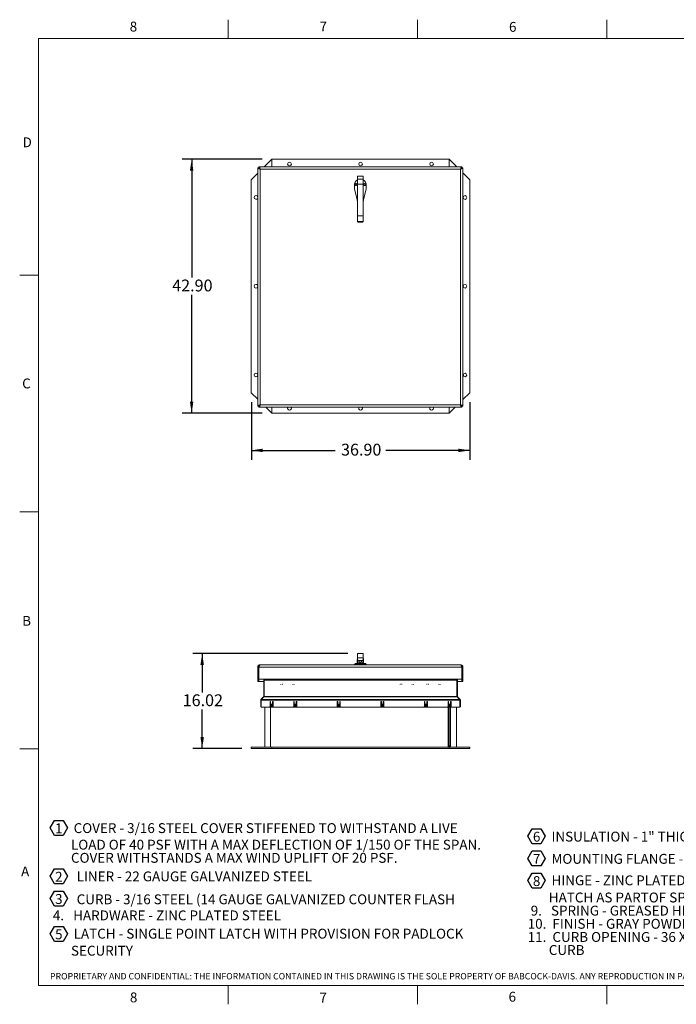
# Paper-space layout 'CAD _ 1' of a CAD drawing. Units: inches. Extents: x 0.3 to 16.7, y 0.3 to 10.7.
# Drawn here: x 0.3 to 7.2, y 0.3 to 10.7 of the extents above; entities that cross this region are included whole.
import ezdxf

# ---------------------------------------------------------------- set-up
doc = ezdxf.new("R2010")
doc.units = ezdxf.units.IN
doc.header["$MEASUREMENT"] = 0
doc.layers.add('BABCOCK', color=7, linetype='Continuous')
doc.layers.add('FORMAT', color=7, linetype='Continuous')
doc.styles.add('SLDTEXTSTYLE0', font='TXT', dxfattribs={"width": 0.605})
doc.styles.add('SLDTEXTSTYLE1', font='TXT', dxfattribs={"width": 0.75})
doc.dimstyles.new('SLDDIMSTYLE36', dxfattribs={"dimtxt": 0.121338, "dimasz": 0.121338, "dimexe": 0, "dimexo": 0.0625, "dimgap": 0.030334, "dimtad": 0, "dimtih": 1, "dimtoh": 1, "dimlfac": 16, "dimrnd": 1e-09, "dimzin": 12, "dimdsep": 46, "dimtxsty": 'SLDTEXTSTYLE0', "dimsah": 1, "dimcen": 0.09, "dimadec": 0, "dimazin": 0, "dimtfac": 1, "dimtofl": 0, "dimtmove": 0, "dimatfit": 3, "dimfxl": 0, "dimtolj": 1, "dimtzin": 12, "dimarcsym": 0})
doc.dimstyles.new('SLDDIMSTYLE37', dxfattribs={"dimtxt": 0.121338, "dimasz": 0.121338, "dimexe": 0, "dimexo": 0.0625, "dimgap": 0.030334, "dimtad": 0, "dimtih": 1, "dimtoh": 1, "dimlfac": 16, "dimrnd": 1e-09, "dimzin": 4, "dimdsep": 46, "dimtxsty": 'SLDTEXTSTYLE0', "dimsah": 1, "dimcen": 0.09, "dimadec": 0, "dimazin": 0, "dimtfac": 1, "dimtofl": 0, "dimtmove": 0, "dimatfit": 3, "dimfxl": 0, "dimtolj": 1, "dimtzin": 12, "dimarcsym": 0})

# ---------------------------------------------------------------- blocks, each defined once
blk = doc.blocks.new('SW_NOTE_127')
at = {"layer": 'FORMAT', "color": 0}
for p, q in [((-0.053, 0.087), (-0.007, 0.166)), ((-0.007, 0.166), (0.084, 0.166)), ((0.084, 0.166), (0.13, 0.087)), ((-0.007, 0.007), (-0.053, 0.087)), ((0.084, 0.007), (-0.007, 0.007)), ((0.13, 0.087), (0.084, 0.007)), ((-0.053, -0.148), (-0.007, -0.068)), ((-0.007, -0.068), (0.084, -0.068)), ((0.084, -0.068), (0.13, -0.148)), ((-0.007, -0.227), (-0.053, -0.148)), ((0.13, -0.148), (0.084, -0.227)), ((-0.053, -0.382), (-0.007, -0.303)), ((0.084, -0.227), (-0.007, -0.227)), ((-0.007, -0.303), (0.084, -0.303)), ((0.084, -0.303), (0.13, -0.382)), ((-0.007, -0.462), (-0.053, -0.382)), ((0.13, -0.382), (0.084, -0.462)), ((0.084, -0.462), (-0.007, -0.462))]:
    blk.add_line(p, q, dxfattribs=at)
at = {"layer": 'FORMAT', "color": 0, "attachment_point": 1, "style": 'SLDTEXTSTYLE0'}
for s, insert, char_height in [('6', (0, 0.134), 0.104), (' INSULATION - 1" THICK IN COVER AND 1" THICK ON CURB PERIMETER', (0.164, 0.135), 0.10417), ('7', (0, -0.1), 0.104), (' MOUNTING FLANGE - 3.50 INCHES', (0.164, -0.1), 0.10417), ('8', (0, -0.335), 0.104), (' HINGE - ZINC PLATED STEEL TAMPER PROOF HINGE CONTAINED WITHIN ', (0.164, -0.327), 0.10417), ('        HATCH AS PARTOF SPRING ASSEMBLY', (-0.087, -0.508), 0.10417), ('  9.   SPRING - GREASED HEAVY DUTY COMPRESSION SPRING.', (-0.087, -0.647), 0.10417), (' 10.  FINISH - GRAY POWDER COAT', (-0.087, -0.786), 0.10417), (' 11.  CURB OPENING - 36 X 30 INCHES MEASURE INSIDE CURB TO INSIDE   ', (-0.087, -0.925), 0.10417), ('        CURB', (-0.087, -1.063), 0.10417)]:
    blk.add_mtext(s, dxfattribs=dict(at, insert=insert, char_height=char_height))
blk = doc.blocks.new('SW_NOTE_128')
at = {"layer": 'FORMAT', "color": 0}
for p, q in [((-0.053, 0.087), (-0.007, 0.166)), ((-0.007, 0.166), (0.084, 0.166)), ((0.084, 0.166), (0.13, 0.087)), ((-0.007, 0.007), (-0.053, 0.087)), ((0.084, 0.007), (-0.007, 0.007)), ((0.13, 0.087), (0.084, 0.007)), ((-0.053, -0.425), (-0.007, -0.346)), ((-0.007, -0.346), (0.084, -0.346)), ((0.084, -0.346), (0.13, -0.425)), ((-0.007, -0.505), (-0.053, -0.425)), ((0.084, -0.505), (-0.007, -0.505)), ((0.13, -0.425), (0.084, -0.505)), ((-0.053, -0.66), (-0.007, -0.581)), ((-0.007, -0.581), (0.084, -0.581)), ((0.084, -0.581), (0.13, -0.66)), ((-0.007, -0.74), (-0.053, -0.66)), ((0.13, -0.66), (0.084, -0.74)), ((0.084, -0.74), (-0.007, -0.74)), ((-0.053, -1.034), (-0.007, -0.954)), ((-0.007, -1.113), (-0.053, -1.034)), ((-0.007, -0.954), (0.084, -0.954)), ((0.084, -0.954), (0.13, -1.034)), ((0.13, -1.034), (0.084, -1.113)), ((0.084, -1.113), (-0.007, -1.113))]:
    blk.add_line(p, q, dxfattribs=at)
at = {"layer": 'FORMAT', "color": 0, "attachment_point": 1, "style": 'SLDTEXTSTYLE0'}
for s, insert, char_height in [('1', (0, 0.134), 0.104), (' COVER - 3/16 STEEL COVER STIFFENED TO WITHSTAND A LIVE ', (0.164, 0.136), 0.10417), ('        LOAD OF 40 PSF WITH A MAX DEFLECTION OF 1/150 OF THE SPAN.   ', (-0.087, -0.039), 0.10417), ('        COVER WITHSTANDS A MAX WIND UPLIFT OF 20 PSF.', (-0.087, -0.178), 0.10417), ('2', (0, -0.378), 0.104), ('  LINER - 22 GAUGE GALVANIZED STEEL', (0.164, -0.374), 0.10417), ('3', (0, -0.613), 0.104), ('  CURB - 3/16 STEEL (14 GAUGE GALVANIZED COUNTER FLASH', (0.164, -0.616), 0.10417), ('  4.   HARDWARE - ZINC PLATED STEEL', (-0.087, -0.786), 0.10417), ('5', (0, -0.986), 0.104), (' LATCH - SINGLE POINT LATCH WITH PROVISION FOR PADLOCK ', (0.164, -0.979), 0.10417), ('        SECURITY', (-0.087, -1.159), 0.10417)]:
    blk.add_mtext(s, dxfattribs=dict(at, insert=insert, char_height=char_height))
blk = doc.blocks.new('*D355')
at = {"layer": 'FORMAT', "color": 8}
for p, q in [((3.766, 4.004), (2.127, 4.004)), ((2.227, 4.004), (2.227, 3.595)), ((2.227, 3.003), (2.227, 3.413)), ((2.646, 3.003), (2.127, 3.003))]:
    blk.add_line(p, q, dxfattribs=at)
for points in [[(2.227, 4.004), (2.208, 3.883), (2.245, 3.883)], [(2.227, 3.003), (2.245, 3.125), (2.208, 3.125)]]:
    blk.add_solid(points, dxfattribs=at)
at = {"layer": 'FORMAT', "color": 8, "insert": (2.021, 3.574), "char_height": 0.125, "attachment_point": 1, "style": 'SLDTEXTSTYLE0'}
blk.add_mtext('16.02', dxfattribs=at)
blk = doc.blocks.new('*D356')
at = {"layer": 'FORMAT', "color": 8}
for p, q in [((2.861, 9.226), (2.016, 9.226)), ((2.116, 9.226), (2.116, 7.976)), ((2.116, 6.544), (2.116, 7.794)), ((2.861, 6.544), (2.016, 6.544))]:
    blk.add_line(p, q, dxfattribs=at)
for points in [[(2.116, 9.226), (2.097, 9.104), (2.134, 9.104)], [(2.116, 6.544), (2.134, 6.666), (2.097, 6.666)]]:
    blk.add_solid(points, dxfattribs=at)
at = {"layer": 'FORMAT', "color": 8, "insert": (1.91, 7.955), "char_height": 0.125, "attachment_point": 1, "style": 'SLDTEXTSTYLE0'}
blk.add_mtext('42.90', dxfattribs=at)
blk = doc.blocks.new('*D357')
at = {"layer": 'FORMAT', "color": 8}
for p, q in [((2.746, 6.66), (2.746, 6.051)), ((5.052, 6.66), (5.052, 6.051)), ((2.746, 6.151), (3.63, 6.151)), ((5.052, 6.151), (4.167, 6.151))]:
    blk.add_line(p, q, dxfattribs=at)
for points in [[(2.746, 6.151), (2.867, 6.132), (2.867, 6.169)], [(5.052, 6.151), (4.931, 6.169), (4.931, 6.132)]]:
    blk.add_solid(points, dxfattribs=at)
at = {"layer": 'FORMAT', "color": 8, "insert": (3.693, 6.221), "char_height": 0.125, "attachment_point": 1, "style": 'SLDTEXTSTYLE0'}
blk.add_mtext('36.90', dxfattribs=at)

psp = doc.layouts.new('CAD _ 1')

# ---------------------------------------------------------------- linework, layer by layer
at = {"color": 7, "linetype": 'Continuous', "lineweight": 0}
for p, q in [((2.5, 10.4998616), (2.5, 10.6998616)), ((4.5, 10.4998616), (4.5, 10.6998616)), ((6.5, 10.4998616), (6.5, 10.6998616)), ((0.5, 10.4998616), (16.5, 10.4998616)), ((0.5, 10.4998616), (0.5, 0.5)), ((0.5, 8), (0.3, 8)), ((0.5, 5.5), (0.3, 5.5)), ((0.5, 3), (0.3, 3)), ((16.5, 0.5), (0.5, 0.5)), ((2.5, 0.5), (2.5, 0.3)), ((4.5, 0.5), (4.5, 0.3)), ((6.5, 0.5), (6.5, 0.3))]:
    psp.add_line(p, q, dxfattribs=at)
at = {"color": 7, "linetype": 'Continuous', "lineweight": 15}
for p, q in [((2.9613165, 9.2255572), (2.8822134, 9.1464541)), ((2.9613165, 9.1464541), (2.9613165, 9.2255572)), ((2.9613165, 9.2255572), (2.9613165, 9.1464541)), ((4.8363166, 9.2255572), (2.9613165, 9.2255572)), ((4.8363166, 9.2255572), (4.8363166, 9.1464541)), ((4.9154197, 9.1464541), (4.8363166, 9.2255572)), ((4.8363166, 9.1464541), (4.8363166, 9.2255572)), ((2.8143072, 9.0785478), (2.7456916, 9.0099322)), ((2.8143072, 9.1342933), (2.8143072, 6.6186773)), ((2.8264678, 9.1464541), (4.9670839, 9.1464541)), ((2.8338384, 9.1347352), (2.8338384, 9.129829)), ((2.8338384, 9.129829), (2.8348134, 9.129829)), ((2.8338384, 9.129829), (2.8338384, 9.124579)), ((2.8338384, 9.124579), (2.8374125, 9.124579)), ((2.8395259, 9.1212353), (2.8395259, 6.6317353)), ((4.9540259, 9.1212353), (2.8395259, 9.1212353)), ((3.8814009, 9.0485478), (3.9126509, 9.0485478)), ((4.9540259, 6.6317353), (4.9540259, 9.1212353)), ((4.9548834, 9.1225946), (4.9553853, 9.1225946)), ((4.9553853, 9.1225946), (4.9553853, 9.1220943)), ((4.9792447, 6.6186773), (4.9792447, 9.1342933)), ((5.0519415, 9.0099322), (4.9792447, 9.0826291)), ((2.7456916, 9.0099322), (2.7456916, 6.7599322)), ((3.8345259, 8.9531103), (3.8345259, 8.9118603)), ((3.8657759, 9.0152627), (3.8657759, 9.0395857)), ((3.8657759, 9.0152627), (3.9282759, 9.0152627)), ((3.8657759, 8.9640657), (3.8657759, 9.0152627)), ((3.8657759, 8.9640657), (3.9282759, 8.9640657)), ((3.8657759, 8.9640657), (3.8657759, 8.6298217)), ((3.9282759, 9.0152627), (3.9282759, 9.0395857)), ((3.9282759, 8.9640657), (3.9282759, 9.0152627)), ((3.9282759, 8.9640657), (3.9282759, 8.6298217)), ((3.9595259, 8.9118603), (3.9595259, 8.9531103)), ((5.0519415, 6.7599322), (5.0519415, 9.0099322)), ((3.8345259, 8.9118603), (3.8648377, 8.7987353)), ((3.9292142, 8.7987353), (3.9595259, 8.9118603)), ((3.8648377, 8.7987353), (3.8648377, 8.7969228)), ((3.8648377, 8.7987353), (3.8657759, 8.7987353)), ((3.8648377, 8.7912978), (3.8648377, 8.7969228)), ((3.8648377, 8.7969228), (3.8657759, 8.7969228)), ((3.8657759, 8.7912978), (3.8648377, 8.7912978)), ((3.9282759, 8.7987353), (3.9292142, 8.7987353)), ((3.9282759, 8.7969228), (3.9292142, 8.7969228)), ((3.9292142, 8.7912978), (3.9282759, 8.7912978)), ((3.9292142, 8.7969228), (3.9292142, 8.7987353)), ((3.9292142, 8.7969228), (3.9292142, 8.7912978)), ((3.8657759, 8.6298217), (3.9282759, 8.6298217)), ((3.8657759, 8.6298217), (3.8657759, 8.5694513)), ((3.8657759, 8.5694513), (3.9282759, 8.5694513)), ((3.8657759, 8.5694513), (3.8657759, 8.5660293)), ((3.8814009, 8.5619853), (3.9126509, 8.5619853)), ((3.9282759, 8.6298217), (3.9282759, 8.5694513)), ((3.9282759, 8.5694513), (3.9282759, 8.5660293)), ((2.7456916, 6.7599322), (2.8143072, 6.6913165)), ((4.9792447, 6.6872353), (5.0519415, 6.7599322)), ((4.9670839, 6.6065165), (2.8264678, 6.6065165)), ((2.8338384, 6.6283916), (2.8338384, 6.6231416)), ((2.8338384, 6.6283916), (2.837413, 6.6283916)), ((2.8338384, 6.6231416), (2.8338384, 6.620725)), ((2.8338384, 6.6231416), (2.8348134, 6.6231416)), ((2.8395259, 6.6317353), (4.9540259, 6.6317353)), ((2.8991072, 6.6065165), (2.9613165, 6.5443071)), ((2.9613165, 6.6065165), (2.9613165, 6.5443071)), ((4.8363166, 6.5443071), (4.8363166, 6.6065165)), ((4.8363166, 6.5443071), (4.8985259, 6.6065165)), ((4.9553853, 6.630376), (4.9548849, 6.630376)), ((4.9553853, 6.6308779), (4.9553853, 6.630376)), ((2.9613165, 6.5443071), (4.8363166, 6.5443071)), ((3.8657759, 4.0044691), (3.9282759, 4.0044691)), ((3.8657759, 4.0044691), (3.8657759, 3.9581453)), ((3.8657759, 3.9581453), (3.8657759, 3.9453742)), ((3.8657759, 3.9581453), (3.9282759, 3.9581453)), ((3.9282759, 4.0044691), (3.9282759, 3.9581453)), ((3.9282759, 3.9581453), (3.9282759, 3.9453742)), ((2.8143072, 3.8620628), (2.8143072, 3.7310315)), ((2.8260259, 3.8620628), (2.8260259, 3.7310315)), ((2.8264678, 3.8620628), (2.8264678, 3.7335316)), ((4.9670839, 3.8620628), (2.8264678, 3.8620628)), ((2.8395259, 3.8872816), (4.9540259, 3.8872816)), ((3.8345259, 3.8929066), (3.8345259, 3.8872816)), ((3.8345259, 3.8929066), (3.8648377, 3.8929066)), ((3.8405572, 3.899192), (3.8405572, 3.8929066)), ((3.8501509, 3.899192), (3.8501509, 3.8929066)), ((3.8597447, 3.899192), (3.8597447, 3.8929066)), ((3.8648377, 3.894719), (3.8648377, 3.9435316)), ((3.8648377, 3.894719), (3.9292142, 3.894719)), ((3.8648377, 3.8872816), (3.8648377, 3.894719)), ((3.8657759, 3.9413301), (3.8657759, 3.9453742)), ((3.8657759, 3.9294691), (3.8657759, 3.9413301)), ((3.8814009, 3.9302816), (3.9126509, 3.9302816)), ((3.8814009, 3.9302816), (3.8814009, 3.9262375)), ((3.8814009, 3.9262375), (3.9126509, 3.9262375)), ((3.9126509, 3.9262375), (3.9126509, 3.9302816)), ((3.9282759, 3.9453742), (3.9282759, 3.9413301)), ((3.9282759, 3.9294691), (3.9282759, 3.9413301)), ((3.9292142, 3.9435316), (3.9292142, 3.894719)), ((3.9292142, 3.894719), (3.9292142, 3.8872816)), ((3.9292142, 3.8929066), (3.9595259, 3.8929066)), ((3.9343072, 3.899192), (3.9343072, 3.8929066)), ((3.9439009, 3.899192), (3.9439009, 3.8929066)), ((3.9534947, 3.899192), (3.9534947, 3.8929066)), ((3.9595259, 3.8929066), (3.9595259, 3.8872816)), ((4.9670839, 3.8620628), (4.9670839, 3.7335316)), ((4.9675259, 3.8620628), (4.9675259, 3.7310315)), ((4.9792447, 3.8620628), (4.9792447, 3.7310315)), ((2.8260259, 3.8232191), (2.8264678, 3.8232191)), ((4.9670839, 3.8232191), (4.9675259, 3.8232191)), ((2.8143072, 3.7310315), (2.8260259, 3.7310315)), ((2.8143072, 3.715619), (2.8143072, 3.7310315)), ((2.8143072, 3.715619), (2.8260259, 3.715619)), ((2.8143072, 3.7104066), (2.8143072, 3.715619)), ((2.8143072, 3.7104066), (2.8260259, 3.7104066)), ((2.8260259, 3.715619), (2.8260259, 3.7310315)), ((2.8260259, 3.7104066), (2.8260259, 3.715619)), ((4.9670839, 3.7335316), (2.8264678, 3.7335316)), ((2.8264678, 3.7335316), (2.8264678, 3.7104066)), ((2.8264678, 3.7104066), (2.8760934, 3.7104066)), ((2.8760934, 3.7335316), (2.8760934, 3.7255565)), ((2.8809997, 3.7255565), (2.8760934, 3.7255565)), ((2.8760934, 3.7255565), (2.8760934, 3.5511653)), ((2.8809997, 3.7335316), (2.8809997, 3.7255565)), ((2.8809997, 3.7255565), (2.8809997, 3.5511653)), ((2.8809997, 3.7104066), (2.8824765, 3.7104066)), ((2.8824765, 3.7320876), (2.8824765, 3.7335316)), ((2.8824765, 3.7320876), (4.9151566, 3.7320876)), ((2.8824765, 3.7272855), (2.8824765, 3.7230384)), ((4.9151566, 3.7230384), (2.8824765, 3.7230384)), ((2.8824765, 3.5501988), (2.8824765, 3.7230384)), ((3.058783, 3.6797365), (3.0574764, 3.6797365)), ((3.0574764, 3.6797365), (3.0574764, 3.6791206)), ((3.0734139, 3.6797365), (3.0713501, 3.6797365)), ((3.0734139, 3.6786955), (3.0734139, 3.6797365)), ((3.183783, 3.6797365), (3.1824764, 3.6797365)), ((3.1824764, 3.6797365), (3.1824764, 3.6791206)), ((3.1984139, 3.6797365), (3.1963501, 3.6797365)), ((3.1984139, 3.6786955), (3.1984139, 3.6797365)), ((4.320033, 3.6797365), (4.3179691, 3.6797365)), ((4.3179691, 3.6797365), (4.3179691, 3.6786955)), ((4.3339066, 3.6797365), (4.3326, 3.6797365)), ((4.3339066, 3.6791206), (4.3339066, 3.6797365)), ((4.445033, 3.6797365), (4.4429691, 3.6797365)), ((4.4429691, 3.6797365), (4.4429691, 3.6786955)), ((4.4589066, 3.6797365), (4.4576, 3.6797365)), ((4.4589066, 3.6791206), (4.4589066, 3.6797365)), ((4.601283, 3.6797365), (4.5992191, 3.6797365)), ((4.5992191, 3.6797365), (4.5992191, 3.6786955)), ((4.6151566, 3.6797365), (4.6138501, 3.6797365)), ((4.6151566, 3.6791206), (4.6151566, 3.6797365)), ((4.726283, 3.6797365), (4.7242191, 3.6797365)), ((4.7242191, 3.6797365), (4.7242191, 3.6786955)), ((4.7401566, 3.6797365), (4.7388501, 3.6797365)), ((4.7401566, 3.6791206), (4.7401566, 3.6797365)), ((4.9151566, 3.7335316), (4.9151566, 3.7320876)), ((4.9151566, 3.7230384), (4.9151566, 3.7272855)), ((4.9151566, 3.7230384), (4.9151566, 3.5501988)), ((4.9151566, 3.7104066), (4.9166334, 3.7104066)), ((4.9166334, 3.7255565), (4.9166334, 3.7335316)), ((4.9166334, 3.7255565), (4.9215396, 3.7255565)), ((4.9166334, 3.5511653), (4.9166334, 3.7255565)), ((4.9215396, 3.7255565), (4.9215396, 3.7335316)), ((4.9215396, 3.5511653), (4.9215396, 3.7255565)), ((4.9215396, 3.7104066), (4.9670839, 3.7104066)), ((4.9670839, 3.7335316), (4.9670839, 3.7104066)), ((4.9675259, 3.7310315), (4.9792447, 3.7310315)), ((4.9675259, 3.7310315), (4.9675259, 3.715619)), ((4.9675259, 3.715619), (4.9792447, 3.715619)), ((4.9675259, 3.715619), (4.9675259, 3.7104066)), ((4.9675259, 3.7104066), (4.9792447, 3.7104066)), ((4.9792447, 3.7310315), (4.9792447, 3.715619)), ((4.9792447, 3.715619), (4.9792447, 3.7104066)), ((2.8745557, 3.547453), (2.8478225, 3.5207198)), ((2.852879, 3.5197533), (2.8793515, 3.5464865)), ((2.8774462, 3.5445625), (2.8745557, 3.547453)), ((2.8809997, 3.5511653), (2.8760934, 3.5511653)), ((2.8793515, 3.5464865), (2.8824765, 3.5464865)), ((2.8824765, 3.547453), (2.8802969, 3.547453)), ((2.8824765, 3.5501988), (2.8824765, 3.5464865)), ((4.9151566, 3.5501988), (2.8824765, 3.5501988)), ((2.8824765, 3.5464865), (4.9151566, 3.5464865)), ((4.9151566, 3.5464865), (4.9151566, 3.5501988)), ((4.9173362, 3.547453), (4.9151566, 3.547453)), ((4.9151566, 3.5464865), (4.9182816, 3.5464865)), ((4.9166334, 3.5511653), (4.9215396, 3.5511653)), ((4.9182816, 3.5464865), (4.944754, 3.5197533)), ((4.9201869, 3.5445625), (4.9230773, 3.547453)), ((4.9498106, 3.5207198), (4.9230773, 3.547453)), ((2.8448478, 3.4407128), (2.8448478, 3.5135382)), ((2.849754, 3.5135382), (2.8448478, 3.5135382)), ((2.8448478, 3.4407128), (2.849754, 3.4407128)), ((2.8512917, 3.5172505), (2.8478225, 3.5207198)), ((2.849754, 3.5135382), (2.852879, 3.5135382)), ((2.849754, 3.5125717), (2.849754, 3.5135382)), ((2.849754, 3.5125717), (2.849754, 3.4397463)), ((2.849754, 3.5125717), (2.852879, 3.5125717)), ((2.849754, 3.4397463), (4.947879, 3.4397463)), ((2.852879, 3.5188378), (2.8512917, 3.5172505)), ((2.852879, 3.5197533), (2.852879, 3.5125717)), ((4.944754, 3.5197533), (2.852879, 3.5197533)), ((4.944754, 3.5125717), (2.852879, 3.5125717)), ((2.8870978, 3.4397463), (2.8870978, 3.0149628)), ((2.9398453, 3.4403713), (2.9784127, 3.4403713)), ((2.943504, 3.4963713), (2.943504, 3.4460588)), ((2.949129, 3.4466838), (2.949129, 3.4963713)), ((2.9495977, 3.444309), (2.9495977, 3.4403713)), ((2.9495977, 3.4403713), (2.9495977, 3.444309)), ((2.9495977, 3.4397463), (2.9495977, 3.0149628)), ((2.9495977, 3.0149628), (2.9495977, 3.4397463)), ((2.962879, 3.4404338), (2.9553791, 3.4404338)), ((2.9563165, 3.4668401), (2.9563165, 3.4490276)), ((2.9619415, 3.4490276), (2.9619415, 3.4668401)), ((2.9691291, 3.4963713), (2.9691291, 3.4466838)), ((2.974754, 3.4460588), (2.974754, 3.4963713)), ((3.1898453, 3.4403713), (3.2284127, 3.4403713)), ((3.193504, 3.4963713), (3.193504, 3.4460588)), ((3.1991291, 3.4466838), (3.1991291, 3.4963713)), ((3.212879, 3.4404338), (3.205379, 3.4404338)), ((3.2063165, 3.4668401), (3.2063165, 3.4490276)), ((3.2119416, 3.4490276), (3.2119416, 3.4668401)), ((3.219129, 3.4963713), (3.219129, 3.4466838)), ((3.224754, 3.4460588), (3.224754, 3.4963713)), ((3.6496578, 3.4403713), (3.6882252, 3.4403713)), ((3.6533165, 3.4963713), (3.6533165, 3.4460588)), ((3.6589415, 3.4466838), (3.6589415, 3.4963713)), ((3.6726915, 3.4404338), (3.6651915, 3.4404338)), ((3.666129, 3.4668401), (3.666129, 3.4490276)), ((3.671754, 3.4490276), (3.671754, 3.4668401)), ((3.6789415, 3.4963713), (3.6789415, 3.4466838)), ((3.6845665, 3.4460588), (3.6845665, 3.4963713)), ((4.1094703, 3.4403713), (4.1480377, 3.4403713)), ((4.113129, 3.4963713), (4.113129, 3.4460588)), ((4.118754, 3.4466838), (4.118754, 3.4963713)), ((4.132504, 3.4404338), (4.125004, 3.4404338)), ((4.1259415, 3.4668401), (4.1259415, 3.4490276)), ((4.1315665, 3.4490276), (4.1315665, 3.4668401)), ((4.138754, 3.4963713), (4.138754, 3.4466838)), ((4.144379, 3.4460588), (4.144379, 3.4963713)), ((4.5692204, 3.4403713), (4.6077877, 3.4403713)), ((4.5728791, 3.4963713), (4.5728791, 3.4460588)), ((4.578504, 3.4466838), (4.578504, 3.4963713)), ((4.592254, 3.4404338), (4.584754, 3.4404338)), ((4.5856915, 3.4668401), (4.5856915, 3.4490276)), ((4.5913165, 3.4490276), (4.5913165, 3.4668401)), ((4.598504, 3.4963713), (4.598504, 3.4466838)), ((4.604129, 3.4460588), (4.604129, 3.4963713)), ((4.8192203, 3.4403713), (4.8577877, 3.4403713)), ((4.822879, 3.4963713), (4.822879, 3.4460588)), ((4.8245978, 3.4989625), (4.8245978, 3.4403713)), ((4.8245978, 3.4397463), (4.8245978, 3.0150253)), ((4.828504, 3.4466838), (4.828504, 3.4963713)), ((4.842254, 3.4404338), (4.8347541, 3.4404338)), ((4.8356915, 3.4668401), (4.8356915, 3.4490276)), ((4.8363166, 3.4472598), (4.8363166, 3.4686079)), ((4.8363166, 3.4403713), (4.8363166, 3.4404338)), ((4.8363166, 3.0285253), (4.8363166, 3.4397463)), ((4.8413165, 3.4490276), (4.8413165, 3.4668401)), ((4.8480353, 3.444309), (4.8480353, 3.4403713)), ((4.8480353, 3.4397463), (4.8480353, 3.0149628)), ((4.8485041, 3.4963713), (4.8485041, 3.4466838)), ((4.854129, 3.4460588), (4.854129, 3.4963713)), ((4.9105353, 3.4397463), (4.9105353, 3.0149628)), ((4.944754, 3.5125717), (4.944754, 3.5197533)), ((4.9463413, 3.5172505), (4.944754, 3.5188378)), ((4.947879, 3.5135382), (4.944754, 3.5135382)), ((4.947879, 3.5125717), (4.944754, 3.5125717)), ((4.9463413, 3.5172505), (4.9498106, 3.5207198)), ((4.947879, 3.5135382), (4.947879, 3.5125717)), ((4.947879, 3.5135382), (4.9527853, 3.5135382)), ((4.947879, 3.4397463), (4.947879, 3.5125717)), ((4.9527853, 3.4407128), (4.947879, 3.4407128)), ((4.9527853, 3.5135382), (4.9527853, 3.4407128)), ((4.8363166, 3.0285253), (4.8245978, 3.0285253)), ((4.8363166, 3.0150253), (4.8363166, 3.0285253)), ((4.8480353, 3.0284628), (4.8363166, 3.0284628)), ((2.7456916, 3.0032441), (2.7456916, 3.0149628)), ((2.7456916, 3.0149628), (2.9613165, 3.0149628)), ((2.7456916, 3.0032441), (2.9613165, 3.0032441)), ((2.9613165, 3.0150253), (4.8363166, 3.0150253)), ((2.9613165, 3.0033066), (2.9613165, 3.0150253)), ((2.9613165, 3.0032441), (2.9613165, 3.0149628)), ((2.9613165, 3.0033066), (4.8363166, 3.0033066)), ((4.8363166, 3.0032441), (2.9613165, 3.0032441)), ((4.8363166, 3.0033066), (4.8363166, 3.0150253)), ((4.8363166, 3.0032441), (4.8363166, 3.0149628)), ((4.8363166, 3.0149628), (5.0519415, 3.0149628)), ((4.8363166, 3.0032441), (5.0519415, 3.0032441)), ((5.0519415, 3.0032441), (5.0519415, 3.0149628))]:
    psp.add_line(p, q, dxfattribs=at)
at = {"color": 7, "linetype": 'Continuous', "lineweight": 15, "flags": 128}
for points in [[(3.8814009, 9.0485478), (3.8783526, 9.0483756), (3.8754215, 9.0478656), (3.8727201, 9.0470374), (3.8703524, 9.0459229), (3.8684092, 9.0445647), (3.8669653, 9.0430153), (3.8660761, 9.0413341), (3.8657759, 9.0395857)], [(3.9282759, 9.0395857), (3.9279757, 9.0413341), (3.9270865, 9.0430153), (3.9256426, 9.0445647), (3.9236994, 9.0459229), (3.9213317, 9.0470374), (3.9186303, 9.0478656), (3.9156992, 9.0483756), (3.9126509, 9.0485478)], [(3.8657759, 8.5660293), (3.8660761, 8.5652404), (3.8669653, 8.5644817), (3.8684092, 8.5637826), (3.8703524, 8.5631697), (3.8727201, 8.5626668), (3.8754215, 8.5622931), (3.8783526, 8.562063), (3.8814009, 8.5619853)], [(3.9126509, 8.5619853), (3.9156992, 8.562063), (3.9186303, 8.5622931), (3.9213317, 8.5626668), (3.9236994, 8.5631697), (3.9256426, 8.5637826), (3.9270865, 8.5644817), (3.9279757, 8.5652404), (3.9282759, 8.5660293)], [(3.8657759, 3.9511316), (3.8653124, 3.9489581), (3.8648377, 3.9435316)], [(3.9292142, 3.9435316), (3.9287394, 3.9489581), (3.9282759, 3.9511316)], [(2.8264678, 3.8202557), (2.826221, 3.8212377), (2.8260259, 3.8232191)], [(4.9675259, 3.8232191), (4.9673308, 3.8212377), (4.9670839, 3.8202557)]]:
    psp.add_lwpolyline(points, dxfattribs=at)
at = {"color": 7, "linetype": 'Continuous', "lineweight": 15}
for centre, radius in [((3.1488165, 9.1755572), 0.0195312), ((3.8988165, 9.1755572), 0.0195312), ((4.6488165, 9.1755572), 0.0195312), ((3.8501509, 8.9587353), 0.0095154), ((3.9439009, 8.9587353), 0.0095154), ((5.0019415, 8.8216845), 0.0195312), ((5.0019415, 7.8842242), 0.0195312), ((5.0019415, 6.9467242), 0.0195313)]:
    psp.add_circle(centre, radius, dxfattribs=at)
for centre, radius, start, end in [((3.8970259, 8.9531103), 0.0625, 120, 180), ((3.8970259, 8.9531103), 0.0625, 0, 60), ((2.7956915, 8.8224322), 0.0195312, 17.61338593, 342.38661407), ((2.7956915, 7.8849322), 0.0195313, 17.61338593, 342.38661407), ((2.7956915, 6.9474322), 0.0195313, 17.61338593, 342.38661407), ((3.1488165, 6.5943072), 0.0195313, 141.30900433, 270), ((3.1488165, 6.5943072), 0.0195313, 270, 38.69099567), ((3.8988165, 6.5943072), 0.0195313, 141.30900433, 270), ((3.8988165, 6.5943072), 0.0195313, 270, 38.69099567), ((4.6488165, 6.5943072), 0.0195313, 141.30900433, 270), ((4.6488165, 6.5943072), 0.0195313, 270, 38.69099567), ((3.8811393, 3.9456451), 0.0153658, 181.01025279, 270.97553971), ((3.8811393, 3.9416011), 0.0153658, 181.01036702, 270.97542548), ((3.8970259, 3.9294691), 0.03125, 180, 270), ((3.8970259, 3.9243441), 0.0146484, 172.57318554, 7.42681446), ((3.8970259, 3.9294691), 0.03125, 270, 0), ((3.9129125, 3.9456451), 0.0153658, 269.02446859, 358.9897473), ((3.9129125, 3.9416011), 0.0153658, 269.02458282, 358.98963307), ((2.8708434, 3.5511653), 0.00525, 314.9999994, 0), ((2.8708434, 3.5511653), 0.0101563, 332.56890403, 0), ((4.9267897, 3.5511653), 0.0101563, 180, 207.43109597), ((4.9267897, 3.5511653), 0.00525, 180, 225.0000006), ((2.855004, 3.5135382), 0.0101562, 135, 180.00000019), ((2.855004, 3.5135382), 0.00525, 135, 180), ((2.937254, 3.4460588), 0.00625, 294.49464847, 0), ((2.9463165, 3.4963713), 0.0028125, 0, 180), ((2.955379, 3.4466838), 0.00625, 180, 270), ((2.959129, 3.4668401), 0.0028125, 0, 180), ((2.959129, 3.4490276), 0.0028125, 180, 0), ((2.962879, 3.4466838), 0.00625, 270, 0), ((2.9719415, 3.4963713), 0.0028125, 0, 180), ((2.981004, 3.4460588), 0.00625, 180, 245.50535153), ((3.187254, 3.4460588), 0.00625, 294.49464847, 0), ((3.1963165, 3.4963713), 0.0028125, 0, 180), ((3.205379, 3.4466838), 0.00625, 180, 270), ((3.209129, 3.4668401), 0.0028125, 0, 180), ((3.209129, 3.4490276), 0.0028125, 180, 0), ((3.212879, 3.4466838), 0.00625, 270, 0), ((3.2219415, 3.4963713), 0.0028125, 0, 180), ((3.231004, 3.4460588), 0.00625, 180, 245.50535153), ((3.6470665, 3.4460588), 0.00625, 294.49464847, 0), ((3.656129, 3.4963713), 0.0028125, 0, 180), ((3.6651915, 3.4466838), 0.00625, 180, 270), ((3.6689415, 3.4668401), 0.0028125, 0, 180), ((3.6689415, 3.4490276), 0.0028125, 180, 0), ((3.6726915, 3.4466838), 0.00625, 270, 0), ((3.681754, 3.4963713), 0.0028125, 0, 180), ((3.6908165, 3.4460588), 0.00625, 180, 245.50535153), ((4.106879, 3.4460588), 0.00625, 294.49464847, 0), ((4.1159415, 3.4963713), 0.0028125, 0, 180), ((4.125004, 3.4466838), 0.00625, 180, 270), ((4.128754, 3.4668401), 0.0028125, 0, 180), ((4.128754, 3.4490276), 0.0028125, 180, 0), ((4.132504, 3.4466838), 0.00625, 270, 0), ((4.1415665, 3.4963713), 0.0028125, 0, 180), ((4.150629, 3.4460588), 0.00625, 180, 245.50535153), ((4.566629, 3.4460588), 0.00625, 294.49464847, 0), ((4.5756915, 3.4963713), 0.0028125, 0, 180), ((4.584754, 3.4466838), 0.00625, 180, 270), ((4.588504, 3.4668401), 0.0028125, 0, 180), ((4.588504, 3.4490276), 0.0028125, 180, 0), ((4.592254, 3.4466838), 0.00625, 270, 0), ((4.6013165, 3.4963713), 0.0028125, 0, 180), ((4.610379, 3.4460588), 0.00625, 180, 245.50535153), ((4.816629, 3.4460588), 0.00625, 294.49464847, 0), ((4.8256915, 3.4963713), 0.0028125, 0, 180), ((4.834754, 3.4466838), 0.00625, 180, 270), ((4.838504, 3.4668401), 0.0028125, 0, 180), ((4.838504, 3.4490276), 0.0028125, 180, 0), ((4.842254, 3.4466838), 0.00625, 270, 0), ((4.8513165, 3.4963713), 0.0028125, 0, 180), ((4.860379, 3.4460588), 0.00625, 180, 245.50535153), ((4.942629, 3.5135382), 0.00525, 360, 45), ((4.942629, 3.5135382), 0.0101562, 359.99999981, 45), ((4.8615353, 3.0284628), 0.0252188, 180, 212.36534328)]:
    psp.add_arc(centre, radius, start, end, dxfattribs=at)
for points, knots in [([(2.8395259, 9.1212353), (2.8378753, 9.1217794), (2.8345742, 9.1228675), (2.829813, 9.1244998), (2.8254246, 9.126132), (2.8215794, 9.1277642), (2.818419, 9.1293967), (2.8160882, 9.1310288), (2.8145888, 9.1326611), (2.814401, 9.1337493), (2.8143072, 9.1342933)], [0, 0, 0, 0, 0.1250002964, 0.24999954, 0.374999017, 0.4999992966, 0.6250006802, 0.7500009454, 0.8749997036, 1, 1, 1, 1]), ([(2.8395259, 9.1212353), (2.8377569, 9.1223235), (2.8342189, 9.1244998), (2.8297566, 9.1277642), (2.8266347, 9.1310289), (2.8262288, 9.1332052), (2.8260259, 9.1342933)], [0, 0, 0, 0, 0.2499983538, 0.4999984416, 0.7500016462, 1, 1, 1, 1]), ([(2.8264678, 9.1464541), (2.8274522, 9.1461446), (2.8294213, 9.1455256), (2.8323756, 9.140717), (2.835328, 9.1337062), (2.8377178, 9.1267198), (2.839112, 9.1224909), (2.8395259, 9.1212353)], [0, 0, 0, 0, 0.2260883978, 0.4522274511, 0.6783634322, 0.904501714, 1, 1, 1, 1]), ([(2.8264678, 9.1347352), (2.8275296, 9.1345418), (2.8296901, 9.1341481), (2.832951, 9.1310638), (2.8362418, 9.1265741), (2.8384334, 9.1230113), (2.8395259, 9.1212353)], [0, 0, 0, 0, 0.2440133369, 0.4965057054, 0.7490176032, 1, 1, 1, 1]), ([(4.9540259, 9.1212353), (4.9550104, 9.124221), (4.9569795, 9.1301931), (4.9599336, 9.1380415), (4.9628862, 9.1437548), (4.9652758, 9.1462044), (4.96667, 9.1463969), (4.9670839, 9.1464541)], [0, 0, 0, 0, 0.2260887883, 0.4522262328, 0.6783655179, 0.9045030961, 1, 1, 1, 1]), ([(4.9540259, 9.1212353), (4.9550768, 9.1229437), (4.9572262, 9.1264381), (4.9604763, 9.1309162), (4.9637779, 9.13411), (4.9659805, 9.1345266), (4.9670839, 9.1347352)], [0, 0, 0, 0, 0.2415315094, 0.4940191145, 0.7465344273, 1, 1, 1, 1]), ([(4.9792447, 9.1342933), (4.9791508, 9.1337493), (4.9789631, 9.1326611), (4.9774635, 9.1310289), (4.9751328, 9.1293967), (4.9719724, 9.1277642), (4.9681272, 9.126132), (4.9637388, 9.1244998), (4.9589776, 9.1228675), (4.9556765, 9.1217794), (4.9540259, 9.1212353)], [0, 0, 0, 0, 0.1250003342, 0.2499996157, 0.3749991305, 0.500000552, 0.6250008695, 0.7500003843, 0.8749996658, 1, 1, 1, 1]), ([(4.9675259, 9.1342933), (4.967323, 9.1332052), (4.9669171, 9.1310289), (4.9637952, 9.1277642), (4.9593329, 9.1244998), (4.9557949, 9.1223235), (4.9540259, 9.1212353)], [0, 0, 0, 0, 0.2499983538, 0.5000015584, 0.7500016462, 1, 1, 1, 1]), ([(3.8405572, 8.9642742), (3.8417121, 8.964941), (3.8444603, 8.9665277), (3.8477676, 8.9684372), (3.8497471, 8.96958), (3.8501509, 8.9698132)], [0, 0, 0, 0, 0.36588353336, 0.87062946172, 1, 1, 1, 1]), ([(3.8405572, 8.9531963), (3.8405572, 8.9551756), (3.8405572, 8.9588772), (3.8405572, 8.9625605), (3.8405572, 8.9642742)], [0, 0, 0, 0, 0.53470892349, 1, 1, 1, 1]), ([(3.8501509, 8.9476574), (3.8484368, 8.948647), (3.8452311, 8.9504979), (3.8420413, 8.9523395), (3.8405572, 8.9531963)], [0, 0, 0, 0, 0.5347081357, 1, 1, 1, 1]), ([(3.8501509, 8.9698132), (3.851865, 8.9688236), (3.8550707, 8.9669727), (3.8582605, 8.9651311), (3.8597447, 8.9642742)], [0, 0, 0, 0, 0.5347081357, 1, 1, 1, 1]), ([(3.8597447, 8.9531963), (3.8593408, 8.9529632), (3.8573614, 8.9518204), (3.854054, 8.9499109), (3.8513058, 8.9483242), (3.8501509, 8.9476574)], [0, 0, 0, 0, 0.1293705376, 0.634116816, 1, 1, 1, 1]), ([(3.8597447, 8.9642742), (3.8597447, 8.962295), (3.8597447, 8.9585934), (3.8597447, 8.9549101), (3.8597447, 8.9531963)], [0, 0, 0, 0, 0.53470892349, 1, 1, 1, 1]), ([(3.9343072, 8.9642742), (3.9354621, 8.964941), (3.9382103, 8.9665277), (3.9415176, 8.9684372), (3.9434971, 8.96958), (3.9439009, 8.9698132)], [0, 0, 0, 0, 0.3658836472, 0.8706291403, 1, 1, 1, 1]), ([(3.9343072, 8.9531963), (3.9343072, 8.9551756), (3.9343072, 8.9588772), (3.9343072, 8.9625605), (3.9343072, 8.9642742)], [0, 0, 0, 0, 0.53470892349, 1, 1, 1, 1]), ([(3.9439009, 8.9476574), (3.9421868, 8.948647), (3.9389811, 8.9504979), (3.9357913, 8.9523395), (3.9343072, 8.9531963)], [0, 0, 0, 0, 0.5347080423, 1, 1, 1, 1]), ([(3.9439009, 8.9698132), (3.945615, 8.9688236), (3.9488207, 8.9669727), (3.9520105, 8.9651311), (3.9534947, 8.9642742)], [0, 0, 0, 0, 0.5347077858, 1, 1, 1, 1]), ([(3.9534947, 8.9531963), (3.9530908, 8.9529632), (3.9511114, 8.9518204), (3.947804, 8.9499109), (3.9450558, 8.9483242), (3.9439009, 8.9476574)], [0, 0, 0, 0, 0.1293705376, 0.634116816, 1, 1, 1, 1]), ([(3.9534947, 8.9642742), (3.9534947, 8.962295), (3.9534947, 8.9585934), (3.9534947, 8.9549101), (3.9534947, 8.9531963)], [0, 0, 0, 0, 0.53470892349, 1, 1, 1, 1]), ([(2.8143072, 6.6186773), (2.8146166, 6.6196617), (2.8152356, 6.6216308), (2.8200441, 6.624585), (2.8270552, 6.6275373), (2.8340414, 6.6299273), (2.8382703, 6.6313214), (2.8395259, 6.6317353)], [0, 0, 0, 0, 0.2260884862, 0.4522262207, 0.6783648916, 0.90450223, 1, 1, 1, 1]), ([(2.8260259, 6.6186773), (2.8262194, 6.619739), (2.826613, 6.6218994), (2.8296974, 6.6251605), (2.8341872, 6.6284513), (2.8377499, 6.6306428), (2.8395259, 6.6317353)], [0, 0, 0, 0, 0.24401165, 0.4965054439, 0.7490192941, 1, 1, 1, 1]), ([(2.8395259, 6.6317353), (2.8389818, 6.6300847), (2.8378937, 6.6267836), (2.8362614, 6.6220223), (2.8346291, 6.617634), (2.8329969, 6.6137889), (2.8313646, 6.6106285), (2.8297324, 6.6082977), (2.8281001, 6.6067981), (2.8270119, 6.6066104), (2.8264678, 6.6065165)], [0, 0, 0, 0, 0.1249986567, 0.2500016764, 0.3749997031, 0.4999987145, 0.6249995703, 0.7499998596, 0.8749991274, 1, 1, 1, 1]), ([(2.8395259, 6.6317353), (2.8384377, 6.6299663), (2.8362614, 6.6264282), (2.8329969, 6.6219659), (2.8297324, 6.618844), (2.827556, 6.6184382), (2.8264678, 6.6182354)], [0, 0, 0, 0, 0.2500018443, 0.5000013977, 0.7500011125, 1, 1, 1, 1]), ([(4.9540259, 6.6317353), (4.9570116, 6.6307508), (4.9629837, 6.6287818), (4.9708322, 6.6258276), (4.9765454, 6.6228752), (4.9789951, 6.6204852), (4.9791875, 6.6190912), (4.9792447, 6.6186773)], [0, 0, 0, 0, 0.2260902102, 0.4522274267, 0.6783648711, 0.9045038709, 1, 1, 1, 1]), ([(4.9540259, 6.6317353), (4.9557343, 6.6306845), (4.9592287, 6.6285351), (4.9637067, 6.6252848), (4.9669006, 6.6219834), (4.9673172, 6.6197807), (4.9675259, 6.6186773)], [0, 0, 0, 0, 0.2415299988, 0.4940171053, 0.7465323216, 1, 1, 1, 1]), ([(4.9670839, 6.6065165), (4.9665399, 6.6066104), (4.9654517, 6.6067981), (4.9638194, 6.6082977), (4.9621872, 6.6106285), (4.9605549, 6.6137889), (4.9589227, 6.617634), (4.9572904, 6.6220223), (4.9556582, 6.6267836), (4.95457, 6.6300847), (4.9540259, 6.6317353)], [0, 0, 0, 0, 0.1250003896, 0.2499997264, 0.3750000847, 0.5000010095, 0.6250000899, 0.7499981856, 0.8750012743, 1, 1, 1, 1]), ([(4.9670839, 6.6182354), (4.9659958, 6.6184382), (4.9638195, 6.618844), (4.9605549, 6.6219659), (4.9572905, 6.6264282), (4.9551141, 6.6299663), (4.9540259, 6.6317353)], [0, 0, 0, 0, 0.24999771862, 0.49999782305, 0.74999776609, 1, 1, 1, 1]), ([(2.8143072, 3.8620628), (2.8146166, 3.8650485), (2.8152356, 3.8710206), (2.8200441, 3.8788692), (2.8270552, 3.8845823), (2.8340414, 3.887032), (2.8382703, 3.8872245), (2.8395259, 3.8872816)], [0, 0, 0, 0, 0.2260884862, 0.4522262207, 0.6783648916, 0.90450223, 1, 1, 1, 1]), ([(2.8260259, 3.8620628), (2.8261855, 3.8638133), (2.8264797, 3.8670405), (2.8284746, 3.8695748), (2.8293874, 3.8707345)], [0, 0, 0, 0, 0.5424192459, 1, 1, 1, 1]), ([(2.8395259, 3.8872816), (2.8389818, 3.8871877), (2.8378937, 3.887), (2.8362614, 3.8855004), (2.8346291, 3.8831697), (2.8329969, 3.8800092), (2.8313646, 3.8761641), (2.8297324, 3.8717758), (2.8281001, 3.8670145), (2.8270119, 3.8637134), (2.8264678, 3.8620628)], [0, 0, 0, 0, 0.1249986567, 0.2500016764, 0.3749997031, 0.4999987145, 0.6249995703, 0.7499998596, 0.8749991274, 1, 1, 1, 1]), ([(3.8501509, 3.899192), (3.8484368, 3.8996392), (3.8452311, 3.9004757), (3.8420413, 3.8995996), (3.8405572, 3.899192)], [0, 0, 0, 0, 0.5347081357, 1, 1, 1, 1]), ([(3.8597447, 3.899192), (3.8593408, 3.899319), (3.8573614, 3.8999415), (3.854054, 3.9002965), (3.8513058, 3.8995188), (3.8501509, 3.899192)], [0, 0, 0, 0, 0.1293705376, 0.634116816, 1, 1, 1, 1]), ([(3.9439009, 3.899192), (3.9421868, 3.8996392), (3.9389811, 3.9004757), (3.9357913, 3.8995996), (3.9343072, 3.899192)], [0, 0, 0, 0, 0.5347080423, 1, 1, 1, 1]), ([(3.9534947, 3.899192), (3.9530908, 3.899319), (3.9511114, 3.8999415), (3.947804, 3.9002965), (3.9450558, 3.8995188), (3.9439009, 3.899192)], [0, 0, 0, 0, 0.1293705376, 0.634116816, 1, 1, 1, 1]), ([(4.9670839, 3.8620628), (4.9665399, 3.8637134), (4.9654517, 3.8670145), (4.9638194, 3.8717758), (4.9621872, 3.8761641), (4.9605549, 3.8800092), (4.9589227, 3.8831697), (4.9572904, 3.8855004), (4.9556582, 3.887), (4.95457, 3.8871877), (4.9540259, 3.8872816)], [0, 0, 0, 0, 0.1250003896, 0.2499997264, 0.3750000847, 0.5000010095, 0.6250000899, 0.7499981856, 0.8750012743, 1, 1, 1, 1]), ([(4.9540259, 3.8872816), (4.9570116, 3.8869721), (4.9629837, 3.8863532), (4.9708322, 3.8815445), (4.9765454, 3.8745336), (4.9789951, 3.8675473), (4.9791875, 3.8633184), (4.9792447, 3.8620628)], [0, 0, 0, 0, 0.2260902102, 0.4522274267, 0.6783648711, 0.9045038709, 1, 1, 1, 1]), ([(4.9641053, 3.8707793), (4.965006, 3.869666), (4.9670495, 3.86714), (4.967355, 3.8638839), (4.9675259, 3.8620628)], [0, 0, 0, 0, 0.44074477, 1, 1, 1, 1]), ([(2.8824765, 3.7320876), (2.8831755, 3.7316038), (2.8845737, 3.7306363), (2.8859719, 3.7291087), (2.886671, 3.7283449)], [0, 0, 0, 0, 0.49999488985, 1, 1, 1, 1]), ([(2.886671, 3.7283449), (2.8859719, 3.7275123), (2.8845737, 3.7258469), (2.8831755, 3.7239746), (2.8824765, 3.7230384)], [0, 0, 0, 0, 0.5000027749, 1, 1, 1, 1]), ([(4.9109621, 3.7283449), (4.9116612, 3.7291087), (4.9130594, 3.7306363), (4.9144575, 3.7316038), (4.9151566, 3.7320876)], [0, 0, 0, 0, 0.50000511015, 1, 1, 1, 1]), ([(4.9151566, 3.7230384), (4.9144575, 3.7239746), (4.9130594, 3.7258469), (4.9116612, 3.7275123), (4.9109621, 3.7283449)], [0, 0, 0, 0, 0.4999972251, 1, 1, 1, 1])]:
    psp.add_open_spline(points, degree=3, knots=knots, dxfattribs=at)
for points in [[(2.8260259, 9.1342933), (2.8143072, 9.1342933)], [(2.8264678, 9.1464541), (2.8264678, 9.1347352)], [(4.9670839, 9.1347352), (4.9670839, 9.1464541)], [(4.9675259, 9.1342933), (4.9792447, 9.1342933)], [(2.8143072, 6.6186773), (2.8260259, 6.6186773)], [(2.8264678, 6.6182354), (2.8264678, 6.6065165)], [(4.9670839, 6.6065165), (4.9670839, 6.6182354)], [(4.9792447, 6.6186773), (4.9675259, 6.6186773)], [(2.8143072, 3.8620628), (2.8260259, 3.8620628)], [(4.9792447, 3.8620628), (4.9675259, 3.8620628)], [(2.8824765, 3.7277161), (2.8824765, 3.7320876)], [(2.8824765, 3.7277161), (2.8851424, 3.7264865)], [(4.9124907, 3.7264865), (4.9151566, 3.7277161)], [(4.9151566, 3.7277161), (4.9151566, 3.7320876)]]:
    psp.add_open_spline(points, degree=1, dxfattribs=at)

# ---------------------------------------------------------------- block references
at = {"layer": 'FORMAT'}
for name, p in [('SW_NOTE_128', (0.6737971, 2.0771473)), ('SW_NOTE_127', (5.7190676, 1.9884047))]:
    psp.add_blockref(name, p, dxfattribs=at)

# ---------------------------------------------------------------- texts
at = {"color": 7, "linetype": 'Continuous', "lineweight": 0, "char_height": 0.1041667, "attachment_point": 1, "style": 'SLDTEXTSTYLE0'}
for s, insert in [('8', (1.4616934, 10.679365)), ('7', (3.4658187, 10.679365)), ('6', (5.4664349, 10.6760686)), ('D', (0.3304137, 9.4570863)), ('C', (0.3259649, 6.9098827)), ('B', (0.3259649, 4.401998)), ('A', (0.3148104, 1.755389)), ('8', (1.4638138, 0.4249497)), ('7', (3.4643851, 0.4217915)), ('6', (5.4617405, 0.4319746))]:
    psp.add_mtext(s, dxfattribs=dict(at, insert=insert))
at = {"layer": 'BABCOCK', "insert": (0.6202532, 0.6302209), "char_height": 0.0675, "attachment_point": 1, "style": 'SLDTEXTSTYLE1'}
psp.add_mtext('PROPRIETARY AND CONFIDENTIAL: THE INFORMATION CONTAINED IN THIS DRAWING IS THE SOLE PROPERTY OF BABCOCK-DAVIS. ANY REPRODUCTION IN PART OR AS A WHOLE WITHOUT THE WRITTEN PERMISSION OF BABCOCK-DAVIS IS PROHIBITED.', dxfattribs=at)

# ---------------------------------------------------------------- dimensions: what is measured, and where the dimension line sits
at = {"layer": 'FORMAT', "color": 8}
for base, p1, p2, dimstyle, picture, middle in [((2.1157703, 6.5443072), (2.9613165, 9.2255572), (2.9613165, 6.5443072), 'SLDDIMSTYLE37', '*D356', (2.1157703, 7.8849322)), ((2.2267513, 3.0032441), (3.8657759, 4.0044691), (2.7456915, 3.0032441), 'SLDDIMSTYLE36', '*D355', (2.2267513, 3.5038566))]:
    dim = psp.add_linear_dim(base=base, p1=p1, p2=p2, angle=90, dimstyle=dimstyle, dxfattribs=at)
    dim.commit()
    dim.dimension.update_dxf_attribs({"geometry": picture, "text_midpoint": middle, "dimtype": 160})
dim = psp.add_linear_dim(base=(5.0519415, 6.1506064), p1=(2.7456915, 6.7599322), p2=(5.0519415, 6.7599322), dimstyle='SLDDIMSTYLE37', dxfattribs=at)
dim.commit()
dim.dimension.update_dxf_attribs({"geometry": '*D357', "text_midpoint": (3.8988165, 6.1506064), "dimtype": 160})

doc.saveas('drawing.dxf')
